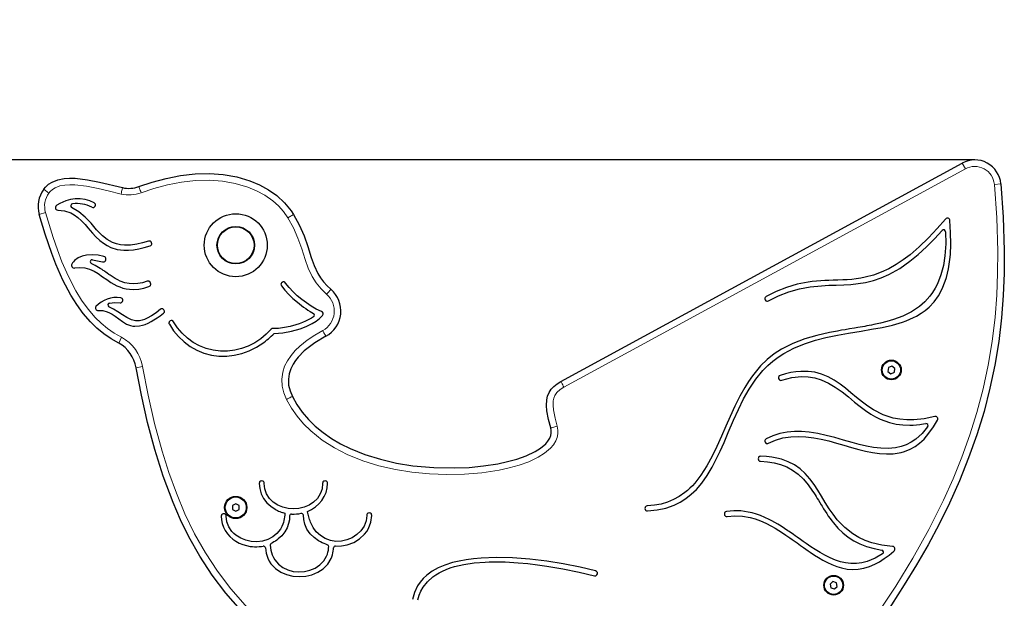
# Model space of a CAD drawing. Units: millimetres. Extents: x -1172 to 3136, y -1565 to 4111.
# Drawn here: x 886 to 1636, y 3670 to 4111 of the extents above; entities that cross this region are included whole.
import ezdxf

# ---------------------------------------------------------------- set-up
doc = ezdxf.new("R2010")
doc.units = ezdxf.units.MM
doc.header["$LTSCALE"] = 50
doc.layers.add('THICK_LINE', color=7, linetype='Continuous', lineweight=25)
doc.styles.add('SLDTEXTSTYLE0', font='TXT', dxfattribs={"width": 0.605})
doc.dimstyles.new('SLDDIMSTYLE1', dxfattribs={"dimtxt": 200, "dimasz": 200, "dimexe": 0, "dimexo": 0.0625, "dimgap": 50, "dimtad": 0, "dimtih": 1, "dimtoh": 1, "dimdec": 0, "dimrnd": 1e-09, "dimzin": 12, "dimdsep": 46, "dimtxsty": 'SLDTEXTSTYLE0', "dimsah": 1, "dimcen": 0.09, "dimadec": 0, "dimazin": 3, "dimtfac": 1, "dimtofl": 0, "dimtmove": 0, "dimatfit": 3, "dimfxl": 0, "dimfrac": 2, "dimtolj": 1, "dimtzin": 12, "dimarcsym": 0})

# ---------------------------------------------------------------- blocks, each defined once
blk = doc.blocks.new('_D_1')
at = {"layer": 'THICK_LINE', "color": 7}
for p, q in [((1613.7, 4004.15), (610.71, 4004.15)), ((672.24, 3203.56), (672.24, 4004.15))]:
    blk.add_line(p, q, dxfattribs=at)
blk.add_solid([(672.24, 4004.15), (641.47, 3804.15), (703.01, 3804.15)], dxfattribs=at)
at = {"layer": 'THICK_LINE', "color": 7, "insert": (234.87, 4107.52), "char_height": 200, "attachment_point": 1, "style": 'SLDTEXTSTYLE0'}
blk.add_mtext('801', dxfattribs=at)

msp = doc.modelspace()

# ---------------------------------------------------------------- linework, layer by layer
at = {"color": 7, "linetype": 'Continuous', "lineweight": 25}
for p, q in [((1298.16, 3835.24), (1604.15, 4001.72)), ((1547.88, 3845.73), (1547.47, 3842.87)), ((1550.57, 3846.8), (1547.88, 3845.73)), ((1552.83, 3845.01), (1550.57, 3846.8)), ((1552.42, 3842.16), (1552.83, 3845.01)), ((1547.47, 3842.87), (1549.74, 3841.09)), ((1549.74, 3841.09), (1552.42, 3842.16)), ((1050.36, 3741.95), (1047.86, 3740.51)), ((1047.86, 3740.51), (1047.86, 3737.62)), ((1052.86, 3740.51), (1050.36, 3741.95)), ((1052.86, 3737.62), (1052.86, 3740.51)), ((1047.86, 3737.62), (1050.36, 3736.18)), ((1050.36, 3736.18), (1052.86, 3737.62)), ((1505.61, 3682.57), (1503.42, 3680.68)), ((1503.42, 3680.68), (1503.97, 3677.85)), ((1503.97, 3677.85), (1506.7, 3676.9)), ((1508.33, 3681.63), (1505.61, 3682.57)), ((1506.7, 3676.9), (1508.88, 3678.79)), ((1508.88, 3678.79), (1508.33, 3681.63))]:
    msp.add_line(p, q, dxfattribs=at)
at = {"color": 8, "linetype": 'Continuous', "lineweight": 18}
for p, q in [((1604.15, 4001.72), (1606.54, 3997.32)), ((1606.54, 3997.32), (1300.55, 3830.85)), ((1633.63, 3985.87), (1628.65, 3985.44)), ((903.97, 3981.77), (908, 3978.82)), ((905.43, 3963.93), (900.64, 3962.5)), ((1094.4, 3962.57), (1090.12, 3959.98)), ((963.36, 3868.85), (961.12, 3864.38)), ((979.25, 3846.48), (974.33, 3845.59))]:
    msp.add_line(p, q, dxfattribs=at)
at = {"color": 7, "linetype": 'Continuous', "lineweight": 25, "flags": 128}
for points in [[(976.52, 3983.81), (986.56, 3987.19), (997.3, 3990.06), (1008.26, 3992.17), (1019.33, 3993.4), (1030.43, 3993.66), (1040.86, 3992.91), (1051.18, 3991.1), (1061.2, 3988.15), (1068.4, 3985.13), (1075.27, 3981.38), (1081.65, 3976.88), (1087.57, 3971.45), (1092.66, 3965.24), (1094.4, 3962.57)], [(903.97, 3981.77), (903.97, 3981.77), (905.34, 3983.44), (907.65, 3985.53), (910.35, 3987.26), (914.72, 3988.99), (919.5, 3989.94), (923.75, 3990.22), (928.03, 3990.12), (937.3, 3989.03), (946.52, 3987.19), (964.05, 3983)], [(1633.63, 3985.87), (1635.42, 3960.43), (1636.24, 3934.94), (1636.14, 3917.81), (1635.46, 3900.69), (1634.13, 3883.61), (1631.99, 3865.6), (1629.05, 3847.69), (1625.32, 3829.93), (1620.8, 3812.37), (1615.31, 3794.49), (1609.04, 3776.85), (1602.04, 3759.48), (1594.37, 3742.41), (1586.48, 3726.43), (1578.09, 3710.7), (1569.22, 3695.22), (1559.92, 3679.95), (1550.23, 3664.91), (1543.95, 3655.56)], [(942.47, 3971.41), (939.02, 3972.97), (935.5, 3974), (931.83, 3974.52), (928.08, 3974.49), (924.44, 3973.95), (920.8, 3972.9), (918.49, 3971.99), (916.24, 3970.89), (914.07, 3969.64)], [(940.7, 3968.09), (941.4, 3967.84), (941.77, 3967.83), (942.13, 3967.91), (942.45, 3968.07), (942.75, 3968.31), (943.19, 3968.9), (943.43, 3969.59), (943.47, 3969.98), (943.42, 3970.33), (943.29, 3970.67), (943.06, 3970.97), (942.47, 3971.41)], [(914.07, 3969.64), (913.52, 3969.22), (913.12, 3968.74), (912.87, 3968.14), (912.84, 3967.49), (913.04, 3966.86), (913.45, 3966.35), (914.01, 3966.03), (914.67, 3965.92)], [(914.67, 3965.92), (919.79, 3965.31), (924.54, 3963.65), (927.29, 3962.12), (930.03, 3960.13), (932.77, 3957.67), (935.51, 3954.81), (937.71, 3952.31), (941.13, 3948.37), (943.77, 3945.51), (946.64, 3942.76), (949.43, 3940.55), (952.27, 3938.74), (955.19, 3937.34), (959.92, 3935.9), (965.09, 3935.26), (968.63, 3935.27), (972.4, 3935.61), (976.39, 3936.27), (980.61, 3937.25), (985.05, 3938.56)], [(983.9, 3942.15), (979.22, 3940.78), (974.87, 3939.8), (970.01, 3939.14), (965.56, 3939.05), (962.42, 3939.36), (959.4, 3940.02), (956.46, 3941.06), (952.39, 3943.31), (948.73, 3946.26), (944.32, 3950.89), (940.03, 3955.87), (935.63, 3960.47), (930.72, 3964.49), (925.28, 3967.82)], [(961.12, 3864.38), (955.32, 3867.64), (949.85, 3871.4), (944.56, 3875.78), (939.66, 3880.57), (934.15, 3886.94), (929.17, 3893.74), (924.68, 3900.87), (918.54, 3912.49), (913.27, 3924.53), (910.16, 3932.69), (905.18, 3947.52), (900.64, 3962.5)], [(1094.4, 3962.57), (1098.78, 3954.63), (1102.47, 3946.28), (1105.36, 3938.06), (1107.97, 3929.72), (1110.13, 3923.57), (1112.91, 3917.62), (1114.96, 3914.3), (1117.29, 3911.18), (1119.99, 3908.19), (1122.92, 3905.43)], [(1591.42, 3958.99), (1585.1, 3951.72), (1578.54, 3944.72), (1571.39, 3937.81), (1564.42, 3931.83), (1559.25, 3927.92), (1553.89, 3924.35), (1548.32, 3921.18), (1542.45, 3918.44), (1536.47, 3916.26), (1530.25, 3914.62), (1526.85, 3913.96), (1523.42, 3913.44), (1519.94, 3913.05), (1516.44, 3912.77), (1513.04, 3912.57), (1509.42, 3912.43), (1505.89, 3912.31), (1502.4, 3912.19), (1499.4, 3912.06), (1496.29, 3911.88), (1493.03, 3911.63), (1489.87, 3911.3), (1486.71, 3910.88), (1478.36, 3909.25), (1470.28, 3906.85), (1462.41, 3903.71), (1454.74, 3899.89)], [(1468.24, 3856.56), (1475.71, 3860.45), (1483.91, 3863.83), (1492.22, 3866.54), (1500.17, 3868.61), (1509.17, 3870.53), (1517.43, 3872.02), (1527.12, 3873.62), (1535.02, 3874.94), (1543.02, 3876.43), (1550.93, 3878.22), (1558.63, 3880.48), (1561.54, 3881.52), (1564.29, 3882.64), (1566.9, 3883.82), (1569.35, 3885.08), (1572.82, 3887.14), (1576.01, 3889.39), (1578.91, 3891.85), (1582.79, 3895.95), (1586.14, 3900.59), (1588.96, 3905.79), (1591.26, 3911.53), (1592.19, 3914.55), (1593.01, 3917.72), (1593.71, 3921.05), (1594.3, 3924.53), (1594.76, 3928.16), (1595.11, 3931.95), (1595.46, 3939.99), (1595.34, 3948.66), (1594.76, 3957.93)], [(1456.54, 3896.59), (1464.16, 3900.36), (1471.99, 3903.43), (1480.04, 3905.74), (1488.28, 3907.28), (1496.84, 3908.18), (1502.35, 3908.49), (1508.03, 3908.69), (1513.79, 3908.9), (1519.3, 3909.23), (1524.82, 3909.79), (1530.32, 3910.69), (1536.47, 3912.18), (1542.38, 3914.18), (1548.17, 3916.73), (1556.47, 3921.4), (1564.22, 3926.83), (1570.53, 3931.98), (1576.98, 3937.87), (1583.05, 3943.97), (1588.91, 3950.3)], [(1591.52, 3949.32), (1591.55, 3940.05), (1590.92, 3930.98), (1589.78, 3923.66), (1587.9, 3916.39), (1585.24, 3909.58), (1583.51, 3906.22), (1581.57, 3903.06), (1579.41, 3900.1), (1575.73, 3896), (1571.54, 3892.33), (1565.46, 3888.28), (1558.87, 3885.01), (1551.76, 3882.36), (1546.77, 3880.88), (1541.74, 3879.61), (1536.68, 3878.5), (1534.96, 3878.15), (1533.3, 3877.83), (1531.55, 3877.5), (1529.79, 3877.18), (1528.18, 3876.9), (1526.44, 3876.59), (1524.61, 3876.28), (1522.09, 3875.85), (1518.22, 3875.2), (1515.01, 3874.66), (1512.12, 3874.16), (1509.07, 3873.62), (1505.99, 3873.05), (1502.99, 3872.47), (1493.35, 3870.3), (1484.09, 3867.63), (1475.07, 3864.22), (1466.36, 3859.83)], [(985.05, 3938.56), (985.76, 3938.92), (986, 3939.17), (986.18, 3939.45), (986.29, 3939.78), (986.33, 3940.14), (986.21, 3940.91), (985.87, 3941.6), (985.63, 3941.87), (985.35, 3942.07), (985.03, 3942.21), (984.69, 3942.27), (983.9, 3942.15)], [(949.88, 3930.53), (945.38, 3931.44), (940.89, 3931.82), (936.51, 3931.54), (933.23, 3930.75), (930.14, 3929.37), (927.43, 3927.33), (926.65, 3926.5), (925.95, 3925.6), (925.36, 3924.63)], [(941.29, 3928.01), (945.09, 3927.28), (948.87, 3926.48)], [(948.87, 3926.48), (949.74, 3926.4), (950.12, 3926.49), (950.46, 3926.66), (950.77, 3926.92), (951.03, 3927.26), (951.35, 3928.01), (951.42, 3928.83), (951.35, 3929.25), (951.2, 3929.62), (950.96, 3929.95), (950.64, 3930.22), (949.88, 3930.53)], [(927.69, 3921.72), (931.51, 3922.15), (935.28, 3921.83), (938.78, 3920.84), (942.43, 3919.17), (945.39, 3917.42), (948.86, 3915.06), (951.99, 3912.87), (955.17, 3910.76), (957.5, 3909.37), (959.74, 3908.2), (961.88, 3907.26), (964.32, 3906.41), (966.78, 3905.8), (969.26, 3905.43), (972.78, 3905.3), (976.45, 3905.62), (980.27, 3906.39), (984.23, 3907.6)], [(982.85, 3911.54), (979.19, 3910.43), (975.67, 3909.77), (972.3, 3909.55), (969.08, 3909.76), (965.72, 3910.49), (962.36, 3911.72), (960.48, 3912.64), (958.45, 3913.78), (956.27, 3915.13), (955.51, 3915.63), (954.66, 3916.21), (953.7, 3916.86), (952.35, 3917.79), (951.23, 3918.56), (950.68, 3918.94), (950.48, 3919.08), (950.46, 3919.09), (949.94, 3919.45), (949.42, 3919.79), (948.92, 3920.13), (948.43, 3920.45), (946.94, 3921.4), (944.52, 3922.84), (943.11, 3923.63), (941.69, 3924.43), (940.28, 3925.23)], [(984.23, 3907.6), (985.01, 3908.02), (985.27, 3908.3), (985.46, 3908.63), (985.58, 3909), (985.61, 3909.4), (985.46, 3910.24), (985.05, 3911), (984.78, 3911.28), (984.45, 3911.5), (984.1, 3911.64), (983.72, 3911.69), (982.85, 3911.54)], [(1088.39, 3910.21), (1087.91, 3910.78), (1087.59, 3910.98), (1087.24, 3911.08), (1086.88, 3911.1), (1086.5, 3911.04), (1085.82, 3910.75), (1085.27, 3910.26), (1085.05, 3909.95), (1084.91, 3909.62), (1084.86, 3909.25), (1084.9, 3908.88), (1085.2, 3908.2)], [(1085.2, 3908.2), (1087.83, 3904.68), (1090.81, 3901.46), (1093.99, 3898.42), (1097.33, 3895.55), (1098.89, 3894.3), (1100.47, 3893.08), (1102.11, 3891.86), (1103.73, 3890.72), (1105.44, 3889.58), (1107.14, 3888.52), (1108.24, 3887.87), (1109.69, 3887.05)], [(1115.7, 3888.52), (1111.66, 3890.32), (1107.87, 3892.54), (1104.22, 3895.01), (1100.7, 3897.67), (1097.31, 3900.5), (1094.07, 3903.5), (1091.05, 3906.7), (1088.39, 3910.21)], [(962.15, 3895.24), (962.89, 3895.24), (963.25, 3895.36), (963.56, 3895.56), (963.8, 3895.82), (964, 3896.15), (964.21, 3896.86), (964.2, 3897.6), (964.09, 3897.97), (963.93, 3898.29), (963.68, 3898.56), (963.37, 3898.76), (962.65, 3898.97)], [(1454.74, 3899.89), (1454.15, 3899.45), (1453.93, 3899.14), (1453.8, 3898.8), (1453.76, 3898.45), (1453.79, 3898.06), (1454.04, 3897.37), (1454.49, 3896.78), (1454.79, 3896.55), (1455.11, 3896.39), (1455.47, 3896.31), (1455.84, 3896.33), (1456.54, 3896.59)], [(945.48, 3889.21), (948.92, 3889.2), (952.31, 3888.39), (954.19, 3887.58), (956.21, 3886.46), (958.37, 3885.02), (961.17, 3882.93), (963.98, 3880.87), (967.21, 3878.93), (970.18, 3877.75), (971.84, 3877.4), (973.54, 3877.23), (977.08, 3877.5), (979.17, 3877.99), (981.36, 3878.72), (983.65, 3879.71), (985.8, 3880.81), (988.04, 3882.11), (990.37, 3883.62), (992.79, 3885.33), (995.29, 3887.25)], [(992.96, 3890.19), (989.59, 3887.62), (986.19, 3885.31), (982.81, 3883.39), (980.88, 3882.53), (978.93, 3881.88), (976.94, 3881.48), (975.38, 3881.36), (973.84, 3881.44), (970.83, 3882.13), (967.24, 3883.83), (963.99, 3885.86), (960.46, 3888.17), (957.11, 3890.2), (953.65, 3892.15)], [(954.21, 3894.95), (958.17, 3895.38), (962.15, 3895.24)], [(995.29, 3887.25), (995.8, 3887.78), (995.96, 3888.12), (996.03, 3888.48), (996.01, 3888.83), (995.91, 3889.2), (995.55, 3889.84), (995.01, 3890.34), (994.68, 3890.53), (994.33, 3890.63), (993.97, 3890.64), (993.61, 3890.56), (992.96, 3890.19)], [(1002.97, 3880.72), (1002.51, 3881.29), (1002.19, 3881.5), (1001.85, 3881.61), (1001.49, 3881.64), (1001.11, 3881.59), (1000.43, 3881.31), (999.86, 3880.84), (999.63, 3880.53), (999.49, 3880.2), (999.43, 3879.84), (999.46, 3879.47), (999.75, 3878.78)], [(1077.39, 3875.04), (1073.54, 3871.14), (1069.37, 3867.69), (1064.83, 3864.7), (1059.94, 3862.2), (1054.83, 3860.28), (1049.55, 3858.98), (1044.11, 3858.3), (1038.63, 3858.29), (1033.23, 3858.96), (1027.9, 3860.32), (1022.82, 3862.33), (1018.03, 3864.97), (1013.58, 3868.21), (1009.59, 3871.94), (1006.07, 3876.1), (1002.97, 3880.72)], [(1109.72, 3884.46), (1108.17, 3883.53), (1106.02, 3882.32), (1103.6, 3881.13), (1101.2, 3880.09), (1098.71, 3879.13), (1096.13, 3878.25), (1091.83, 3877.05), (1087.63, 3876.2), (1083.04, 3875.67), (1078.93, 3875.67)], [(1079.6, 3871.84), (1086.25, 3872.23), (1092.89, 3873.49), (1099.37, 3875.38), (1104.08, 3877.2), (1108.62, 3879.4), (1111.57, 3881.19), (1114.3, 3883.25), (1116.55, 3885.57)], [(999.75, 3878.78), (1003.03, 3873.86), (1006.73, 3869.43), (1011, 3865.36), (1015.67, 3861.89), (1020.72, 3859.03), (1026.14, 3856.81), (1031.8, 3855.3), (1037.58, 3854.53), (1043.46, 3854.48), (1049.27, 3855.15), (1054.96, 3856.49), (1060.49, 3858.48), (1066.31, 3861.38), (1071.83, 3864.99), (1073.01, 3865.89), (1074.16, 3866.81), (1075.3, 3867.77), (1076.41, 3868.75), (1077.49, 3869.75), (1078.56, 3870.79), (1079.6, 3871.84)], [(1119.08, 3869.66), (1110.57, 3864.51), (1106.48, 3861.59), (1102.59, 3858.4), (1097.99, 3853.79), (1095.91, 3851.2), (1094.07, 3848.42), (1092.3, 3844.91), (1091.06, 3841.1), (1090.46, 3836.81), (1090.7, 3832.32), (1091.76, 3827.97), (1093.52, 3823.72)], [(1466.36, 3859.83), (1460.75, 3856.17), (1455.46, 3851.9), (1450.49, 3847.02), (1447.33, 3843.39), (1444.24, 3839.43), (1441.25, 3835.12), (1438.34, 3830.49), (1434.67, 3823.96), (1430.88, 3816.42), (1427.22, 3808.52), (1423.92, 3800.98), (1420.63, 3793.43), (1417.15, 3785.66), (1413.6, 3778.28), (1409.57, 3770.84), (1405, 3763.69), (1400.31, 3757.69), (1398.47, 3755.67), (1396.57, 3753.78), (1394.62, 3752.01), (1392.62, 3750.37), (1388.46, 3747.46), (1384.1, 3745.06), (1379.48, 3743.14), (1374.6, 3741.69), (1369.46, 3740.73), (1364.05, 3740.24)], [(1364.21, 3736.48), (1371.5, 3737.19), (1378.29, 3738.65), (1384.57, 3740.86), (1389.16, 3743.12), (1393.5, 3745.86), (1397.62, 3749.1), (1401.49, 3752.83), (1405.64, 3757.69), (1409.65, 3763.36), (1413.52, 3769.82), (1416.66, 3775.81), (1419.6, 3781.99), (1422.56, 3788.65), (1425.81, 3796.26), (1429.81, 3805.58), (1433.56, 3813.87), (1437.54, 3821.85), (1441.71, 3829.23), (1446.8, 3836.84), (1452.15, 3843.41), (1455.89, 3847.24), (1459.81, 3850.71), (1463.93, 3853.82), (1468.24, 3856.56)], [(1115.76, 3586.88), (1112.01, 3596.13), (1107.29, 3604.92), (1101.87, 3612.82), (1095.76, 3620.23), (1089.15, 3627.24), (1082.25, 3633.94), (1072.72, 3642.83), (1063.24, 3651.78), (1054.03, 3661.01), (1042.71, 3673.84), (1032.32, 3687.48), (1022.92, 3701.83), (1014.54, 3716.75), (1008.25, 3729.7), (1002.57, 3742.93), (995.14, 3762.89), (988.72, 3783.22), (983.19, 3803.84), (978.44, 3824.66), (974.33, 3845.59)], [(1465.38, 3839.71), (1464.67, 3839.35), (1464.42, 3839.1), (1464.25, 3838.82), (1464.14, 3838.48), (1464.1, 3838.13), (1464.22, 3837.36), (1464.57, 3836.66), (1464.81, 3836.4), (1465.09, 3836.19), (1465.41, 3836.06), (1465.75, 3836), (1466.54, 3836.12)], [(1583.16, 3808.48), (1575.05, 3806.69), (1567.36, 3805.84), (1561.86, 3805.8), (1556.53, 3806.29), (1551.39, 3807.3), (1543.96, 3809.79), (1536.61, 3813.53), (1532.24, 3816.36), (1528.04, 3819.42), (1523.62, 3822.94), (1519.25, 3826.55), (1515.07, 3829.94), (1511.05, 3833.01), (1506.46, 3836.12), (1501.85, 3838.69), (1497, 3840.73), (1491.91, 3842.13), (1486.63, 3842.85), (1481.16, 3842.89), (1477.43, 3842.54), (1473.55, 3841.89), (1469.53, 3840.95), (1465.38, 3839.71)], [(1466.54, 3836.12), (1474.27, 3838.12), (1481.57, 3838.93), (1486.73, 3838.76), (1491.76, 3837.94), (1496.67, 3836.47), (1502.23, 3833.97), (1507.42, 3830.88), (1512.53, 3827.22), (1517.36, 3823.36), (1522.15, 3819.44), (1526.41, 3816.04), (1530.39, 3813.07), (1534.54, 3810.31), (1538.06, 3808.26), (1541.59, 3806.5), (1545.13, 3805.04), (1548.67, 3803.87), (1553.69, 3802.69), (1558.9, 3802.01), (1564.29, 3801.83), (1566.73, 3801.9), (1569.2, 3802.08), (1571.73, 3802.34), (1573.03, 3802.52), (1574.61, 3802.76), (1576.37, 3803.02)], [(1290.58, 3799.68), (1288.9, 3806.18), (1287.59, 3812.79), (1287.24, 3816.93), (1287.49, 3821.16), (1288.13, 3823.98), (1289.25, 3826.72), (1290.8, 3829.17), (1292.78, 3831.4), (1295.32, 3833.48), (1298.16, 3835.24)], [(1093.52, 3823.72), (1096.98, 3817.59), (1101, 3811.81), (1105.72, 3806.24), (1110.93, 3801.12), (1116.96, 3796.14), (1123.38, 3791.69), (1130.29, 3787.63), (1137.47, 3784.06), (1148.88, 3779.45), (1160.63, 3775.81), (1172.91, 3772.97), (1185.35, 3770.95), (1201.36, 3769.48), (1217.44, 3769.2), (1228.41, 3769.68), (1239.34, 3770.75), (1250.18, 3772.47), (1257.42, 3774.04), (1264.56, 3776.01), (1271.68, 3778.53), (1278.52, 3781.74), (1282.76, 3784.38), (1286.66, 3787.67), (1288.39, 3789.7), (1289.81, 3792.03), (1290.51, 3793.85), (1290.9, 3795.81), (1290.92, 3797.73), (1290.58, 3799.68)], [(1456.51, 3787.99), (1461.88, 3790.42), (1467.5, 3792.09), (1473.38, 3793.05), (1479.17, 3793.32), (1485.03, 3793.03), (1490.99, 3792.25), (1496.64, 3791.16), (1502.51, 3789.77), (1508.27, 3788.21), (1513.8, 3786.63), (1519.82, 3784.89), (1525.35, 3783.37), (1530.55, 3782.08), (1535.85, 3780.99), (1541.12, 3780.22), (1546.44, 3779.85), (1551.62, 3780), (1554.62, 3780.37), (1557.5, 3780.95), (1560.27, 3781.74), (1564.35, 3783.41), (1568.22, 3785.61), (1571.71, 3788.19), (1575.02, 3791.27), (1578.8, 3795.63), (1582.23, 3800.51), (1585.24, 3805.63)], [(1577.78, 3800.61), (1573.56, 3795.53), (1568.77, 3791.19), (1565.23, 3788.82), (1561.48, 3786.94), (1557.53, 3785.54), (1553.34, 3784.61), (1547.82, 3784.1), (1542.11, 3784.25), (1536.52, 3784.92), (1531.08, 3785.94), (1525.63, 3787.22), (1520.16, 3788.67), (1513.67, 3790.49), (1507.13, 3792.31), (1500.47, 3794.02), (1493.99, 3795.42), (1487.42, 3796.46), (1481.75, 3796.95), (1476.18, 3796.98), (1470.66, 3796.49), (1465.14, 3795.38), (1459.84, 3793.66), (1454.74, 3791.3)], [(1454.74, 3791.3), (1454.15, 3790.87), (1453.92, 3790.56), (1453.79, 3790.22), (1453.75, 3789.87), (1453.78, 3789.49), (1454.02, 3788.79), (1454.46, 3788.2), (1454.76, 3787.96), (1455.08, 3787.8), (1455.44, 3787.72), (1455.81, 3787.74), (1456.51, 3787.99)], [(1450.54, 3778.09), (1449.81, 3778), (1449.46, 3777.85), (1449.18, 3777.61), (1448.97, 3777.33), (1448.81, 3776.98), (1448.68, 3776.25), (1448.77, 3775.52), (1448.92, 3775.16), (1449.12, 3774.87), (1449.39, 3774.62), (1449.72, 3774.45), (1450.45, 3774.33)], [(1551.13, 3709.32), (1542.89, 3710.35), (1535.36, 3712.11), (1530.15, 3713.92), (1525.29, 3716.16), (1520.77, 3718.84), (1514.58, 3723.69), (1508.89, 3729.7), (1505.71, 3733.84), (1502.78, 3738.14), (1499.79, 3742.93), (1496.88, 3747.78), (1494.07, 3752.38), (1491.31, 3756.6), (1488.04, 3761.02), (1484.55, 3764.98), (1480.64, 3768.53), (1476.32, 3771.54), (1471.59, 3773.97), (1466.45, 3775.82), (1462.81, 3776.73), (1458.95, 3777.42), (1454.86, 3777.87), (1450.54, 3778.09)], [(1450.45, 3774.33), (1455.64, 3774), (1460.68, 3773.23), (1465.56, 3771.96), (1470.37, 3770.07), (1474.82, 3767.63), (1478.97, 3764.59), (1483.09, 3760.69), (1486.82, 3756.26), (1490.11, 3751.63), (1491.06, 3750.18), (1491.94, 3748.81), (1492.85, 3747.35), (1493.69, 3745.99), (1494.55, 3744.57), (1495.65, 3742.75), (1496.67, 3741.05), (1497.29, 3740.02), (1498.51, 3738.04), (1499.63, 3736.24), (1500.84, 3734.37), (1502.07, 3732.52), (1503.37, 3730.66), (1504.66, 3728.91), (1505.93, 3727.28), (1509.33, 3723.33), (1513.02, 3719.75), (1517.09, 3716.49), (1521.53, 3713.65), (1526.21, 3711.28), (1531.15, 3709.35), (1536.93, 3707.68), (1542.93, 3706.44)], [(1072.06, 3757.44), (1071.95, 3758.18), (1071.79, 3758.52), (1071.55, 3758.8), (1071.26, 3759.01), (1070.9, 3759.17), (1070.17, 3759.28), (1069.43, 3759.17), (1069.07, 3759.01), (1068.78, 3758.8), (1068.54, 3758.52), (1068.38, 3758.18), (1068.27, 3757.44)], [(1068.27, 3757.44), (1068.65, 3753.42), (1069.78, 3749.54), (1071.61, 3745.95), (1074.06, 3742.72), (1077, 3739.96), (1080.35, 3737.68), (1081.23, 3737.2), (1082.13, 3736.74), (1083.04, 3736.33), (1083.98, 3735.94), (1084.93, 3735.59), (1085.89, 3735.28), (1086.38, 3735.13), (1087.84, 3734.68)], [(1116.55, 3757.44), (1116.14, 3753.35), (1115.6, 3751.34), (1114.84, 3749.44), (1112.66, 3745.95), (1109.73, 3743.05), (1106.26, 3740.82), (1102.43, 3739.27), (1098.42, 3738.36), (1094.3, 3738.06), (1090.21, 3738.36), (1086.2, 3739.27), (1082.38, 3740.81), (1078.9, 3743.04), (1075.98, 3745.92), (1073.79, 3749.42), (1072.48, 3753.33), (1072.06, 3757.44)], [(1105.1, 3736.05), (1108.19, 3737.63), (1111.08, 3739.53), (1113.7, 3741.82), (1115.97, 3744.45), (1117.83, 3747.39), (1119.22, 3750.59), (1120.06, 3753.95), (1120.34, 3757.44)], [(1120.34, 3757.44), (1120.24, 3758.18), (1120.07, 3758.52), (1119.84, 3758.8), (1119.54, 3759.01), (1119.19, 3759.17), (1118.45, 3759.28), (1117.71, 3759.17), (1117.36, 3759.01), (1117.06, 3758.8), (1116.82, 3758.52), (1116.66, 3758.18), (1116.55, 3757.44)], [(1364.05, 3740.24), (1363.27, 3740.08), (1362.97, 3739.91), (1362.72, 3739.68), (1362.53, 3739.39), (1362.4, 3739.06), (1362.31, 3738.28), (1362.46, 3737.52), (1362.62, 3737.2), (1362.84, 3736.93), (1363.1, 3736.72), (1363.42, 3736.57), (1364.21, 3736.48)], [(1043.15, 3732.47), (1043.04, 3733.21), (1042.88, 3733.55), (1042.64, 3733.83), (1042.34, 3734.04), (1041.99, 3734.19), (1041.25, 3734.31), (1040.52, 3734.19), (1040.16, 3734.04), (1039.87, 3733.83), (1039.63, 3733.55), (1039.46, 3733.21), (1039.36, 3732.47)], [(1039.36, 3732.47), (1039.54, 3729.56), (1040.1, 3726.76), (1041.03, 3724.03), (1042.34, 3721.44), (1043.96, 3719.07), (1045.91, 3716.89), (1048.06, 3715), (1050.46, 3713.33), (1052.98, 3711.95), (1055.65, 3710.82), (1061.25, 3709.4), (1063.01, 3709.18), (1064.77, 3709.08), (1066.52, 3709.08), (1068.29, 3709.2), (1069.92, 3709.4), (1071.19, 3709.62)], [(1087.84, 3734.68), (1087.7, 3733.2), (1087.56, 3731.86), (1087.36, 3730.48), (1087.07, 3729.08), (1086.71, 3727.72), (1086.27, 3726.41), (1085.43, 3724.44), (1084.4, 3722.59), (1081.78, 3719.26), (1078.51, 3716.57), (1074.73, 3714.62), (1070.66, 3713.41), (1066.45, 3712.94), (1062.2, 3713.16), (1058.07, 3714.04), (1054.12, 3715.61), (1050.52, 3717.84), (1048.88, 3719.23), (1047.43, 3720.75), (1045.09, 3724.25), (1043.63, 3728.24), (1043.15, 3732.47)], [(1091.45, 3732.59), (1091.25, 3729.73), (1090.7, 3726.94), (1089.48, 3723.55), (1087.7, 3720.38), (1085.45, 3717.54), (1082.79, 3715.05), (1081.75, 3714.25), (1080.65, 3713.5), (1079.52, 3712.8), (1078.35, 3712.15), (1077.49, 3711.72)], [(1120.17, 3710.7), (1119.12, 3711.03), (1117.66, 3711.55), (1116.24, 3712.16), (1114.86, 3712.84), (1113.52, 3713.59), (1110.07, 3716.08), (1107.09, 3719.09), (1104.68, 3722.59), (1103, 3726.46), (1102.21, 3729.79), (1101.93, 3733.19)], [(1150.24, 3733.05), (1149.71, 3728.82), (1148.17, 3724.83), (1145.76, 3721.29), (1142.67, 3718.34), (1139.08, 3716.01), (1135.14, 3714.35), (1130.98, 3713.41), (1126.71, 3713.22), (1122.51, 3713.85), (1118.49, 3715.32), (1114.88, 3717.58), (1111.78, 3720.54), (1109.35, 3723.91), (1107.39, 3727.84), (1107.02, 3728.81), (1106.67, 3729.8), (1106.34, 3730.82), (1106.04, 3731.87), (1105.78, 3732.9), (1105.54, 3733.95), (1105.42, 3734.53), (1105.1, 3736.05)], [(1126.51, 3709.66), (1131.05, 3709.8), (1135.42, 3710.64), (1140.32, 3712.46), (1144.78, 3715.17), (1148.59, 3718.69), (1150.21, 3720.77), (1151.56, 3722.99), (1153.41, 3727.83), (1154.03, 3733.05)], [(1154.03, 3733.05), (1153.92, 3733.79), (1153.76, 3734.13), (1153.52, 3734.41), (1153.23, 3734.62), (1152.87, 3734.78), (1152.14, 3734.89), (1151.4, 3734.78), (1151.05, 3734.62), (1150.75, 3734.41), (1150.51, 3734.13), (1150.35, 3733.79), (1150.24, 3733.05)], [(1424.36, 3736.03), (1423.6, 3735.79), (1423.31, 3735.59), (1423.09, 3735.33), (1422.93, 3735.02), (1422.83, 3734.67), (1422.83, 3733.89), (1423.06, 3733.14), (1423.25, 3732.84), (1423.5, 3732.59), (1423.78, 3732.41), (1424.12, 3732.3), (1424.92, 3732.29)], [(1543.45, 3703.7), (1537.78, 3700.32), (1531.81, 3697.82), (1527.71, 3696.78), (1523.55, 3696.25), (1519.34, 3696.25), (1515.07, 3696.77), (1511.35, 3697.64), (1507.48, 3698.91), (1503.47, 3700.59), (1499.31, 3702.68), (1495.85, 3704.65), (1492.11, 3706.97), (1488.87, 3709.11), (1485.14, 3711.67), (1485.02, 3711.76), (1484.85, 3711.88), (1484.65, 3712.02), (1484.4, 3712.19), (1483.01, 3713.18), (1480.96, 3714.62), (1478.26, 3716.53), (1476.91, 3717.48), (1475.63, 3718.37), (1474.44, 3719.2), (1473.33, 3719.97), (1472.29, 3720.68), (1471.34, 3721.33), (1468.69, 3723.09), (1466.13, 3724.71), (1463.68, 3726.22), (1461.31, 3727.59), (1459.05, 3728.84), (1456.88, 3729.96), (1453.62, 3731.5), (1450.41, 3732.83), (1447.26, 3733.96), (1444.15, 3734.88), (1441.1, 3735.6), (1435.51, 3736.4), (1429.93, 3736.55), (1424.36, 3736.03)], [(1424.92, 3732.29), (1430.72, 3732.78), (1436.58, 3732.49), (1442.5, 3731.43), (1446.41, 3730.31), (1450.44, 3728.84), (1454.57, 3727.01), (1458.82, 3724.82), (1461.54, 3723.27), (1464.4, 3721.53), (1467.2, 3719.73), (1469.81, 3717.99), (1472.66, 3716.02), (1474.63, 3714.63), (1476.14, 3713.56), (1478.22, 3712.07), (1480.89, 3710.15), (1483.05, 3708.62), (1484.98, 3707.25), (1486.7, 3706.05), (1488.22, 3705.01), (1491.58, 3702.76), (1494.69, 3700.81), (1498, 3698.87), (1501.35, 3697.09), (1504.77, 3695.5), (1508.56, 3694.04), (1512.25, 3692.94), (1516.45, 3692.11), (1520.53, 3691.78), (1524.81, 3691.96), (1529.09, 3692.68), (1533.35, 3693.96), (1537.62, 3695.78), (1541.17, 3697.71), (1544.75, 3700.03), (1548.38, 3702.75), (1552.04, 3705.86)], [(1072.93, 3708.29), (1073.53, 3704.26), (1074.78, 3700.41), (1075.89, 3698.21), (1077.23, 3696.16), (1080.6, 3692.58), (1084.64, 3689.81), (1089.16, 3687.86), (1093.94, 3686.7), (1098.82, 3686.31), (1103.72, 3686.66), (1108.47, 3687.77), (1112.99, 3689.66), (1117.07, 3692.37), (1118.9, 3694.05), (1120.5, 3695.9), (1123.01, 3700.1), (1123.57, 3701.47), (1124.04, 3702.89), (1124.42, 3704.36), (1124.7, 3705.83), (1124.88, 3707.23), (1124.99, 3708.3)], [(1076.66, 3710.27), (1077.11, 3706.55), (1078.14, 3702.99), (1079.02, 3701.02), (1080.09, 3699.18), (1082.84, 3695.9), (1086.23, 3693.31), (1090.1, 3691.45), (1094.24, 3690.35), (1098.5, 3689.96), (1102.77, 3690.26), (1106.93, 3691.23), (1110.86, 3692.89), (1114.42, 3695.26), (1117.42, 3698.33), (1119.61, 3701.97), (1120.19, 3703.43), (1120.64, 3704.93), (1120.96, 3706.48), (1121.15, 3708.04), (1121.22, 3709.18)], [(1324.72, 3690.63), (1312.9, 3693.48), (1300.07, 3696.03), (1287.63, 3698.03), (1274.53, 3699.63), (1261.3, 3700.65), (1248.94, 3700.95), (1237.46, 3700.53), (1231.51, 3699.99), (1225.89, 3699.23), (1220.61, 3698.24), (1215.67, 3697.04), (1209.84, 3695.17), (1204.6, 3692.95), (1199.97, 3690.37), (1195.93, 3687.44), (1193.19, 3684.91), (1190.83, 3682.16), (1188.83, 3679.19), (1186.53, 3674.32), (1185.05, 3668.97)], [(1189.16, 3668.66), (1190.15, 3672.09), (1191.51, 3675.31), (1193.22, 3678.33), (1196.47, 3682.45), (1200.53, 3686.1), (1202.83, 3687.71), (1205.31, 3689.21), (1207.99, 3690.58), (1210.85, 3691.83), (1213.9, 3692.96), (1217.15, 3693.97), (1224.2, 3695.62), (1232.01, 3696.78), (1240.59, 3697.46), (1243.49, 3697.57), (1246.47, 3697.63), (1249.51, 3697.64), (1252.61, 3697.61), (1255.78, 3697.52), (1259.01, 3697.38), (1262.31, 3697.19), (1265.67, 3696.95), (1272.92, 3696.28), (1280.46, 3695.4), (1287.45, 3694.42), (1299.61, 3692.36), (1312.19, 3689.8), (1323.77, 3686.98)], [(1323.77, 3686.98), (1324.56, 3686.91), (1324.9, 3686.98), (1325.2, 3687.13), (1325.47, 3687.35), (1325.7, 3687.63), (1326.01, 3688.35), (1326.09, 3689.12), (1326.03, 3689.47), (1325.9, 3689.8), (1325.71, 3690.08), (1325.45, 3690.31), (1324.72, 3690.63)]]:
    msp.add_lwpolyline(points, dxfattribs=at)
at = {"color": 8, "linetype": 'Continuous', "lineweight": 18, "flags": 128}
for points in [[(1090.12, 3959.98), (1086.78, 3964.75), (1082.88, 3969.1), (1078.53, 3972.98), (1072.59, 3977.16), (1066.2, 3980.65), (1059.49, 3983.45), (1049.99, 3986.25), (1040.2, 3987.95), (1030.31, 3988.66), (1019.61, 3988.41), (1008.93, 3987.21), (998.37, 3985.18), (988.01, 3982.41), (978.25, 3979.12)], [(962.94, 3978.12), (953.22, 3980.46), (945.42, 3982.31), (936.63, 3984.08), (927.74, 3985.13), (923.91, 3985.22), (920.1, 3984.97), (916.28, 3984.24), (912.68, 3982.84), (910.73, 3981.59), (909.01, 3980.04), (908, 3978.82)], [(964.05, 3983), (964.03, 3982.9), (963.96, 3982.63), (963.86, 3982.18), (963.72, 3981.57), (963.56, 3980.83), (963.37, 3979.99), (963.16, 3979.07), (962.94, 3978.12)], [(976.52, 3983.81), (976.56, 3983.72), (976.65, 3983.46), (976.81, 3983.02), (977.03, 3982.44), (977.29, 3981.73), (977.59, 3980.92), (977.92, 3980.04), (978.25, 3979.12)], [(1539.82, 3658.38), (1553.49, 3679.14), (1566.45, 3700.36), (1578.63, 3722.2), (1589.85, 3744.55), (1597.21, 3760.9), (1603.95, 3777.54), (1610.02, 3794.43), (1615.36, 3811.55), (1620.06, 3829.42), (1623.92, 3847.5), (1626.96, 3865.75), (1629.16, 3884.09), (1630.46, 3900.87), (1631.14, 3917.7), (1631.24, 3934.54), (1630.43, 3960.01), (1628.65, 3985.44)], [(905.43, 3963.93), (911.22, 3945.03), (914.4, 3935.65), (917.91, 3926.39), (922.79, 3915.18), (928.45, 3904.34), (932.87, 3897.19), (937.81, 3890.37), (943.29, 3884.01), (947.73, 3879.65), (952.51, 3875.66), (957.77, 3872), (963.36, 3868.85)], [(1119.63, 3901.67), (1115.43, 3905.75), (1111.69, 3910.28), (1108.54, 3915.2), (1105.56, 3921.56), (1103.21, 3928.2), (1100.64, 3936.37), (1097.81, 3944.46), (1094.3, 3952.38), (1090.12, 3959.98)], [(1122.92, 3905.43), (1122.86, 3905.35), (1122.67, 3905.14), (1122.37, 3904.79), (1121.96, 3904.33), (1121.46, 3903.76), (1120.89, 3903.11), (1120.27, 3902.4), (1119.63, 3901.67)], [(1089.05, 3821.48), (1087.01, 3826.4), (1085.76, 3831.57), (1085.47, 3836.93), (1086.19, 3842.25), (1087.65, 3846.74), (1089.77, 3850.96), (1092.52, 3855.01), (1095.73, 3858.74), (1099.27, 3862.14), (1104.75, 3866.54), (1110.59, 3870.48), (1116.66, 3874.04)], [(1119.08, 3869.66), (1119.03, 3869.75), (1118.9, 3870), (1118.67, 3870.4), (1118.37, 3870.94), (1118.01, 3871.61), (1117.59, 3872.36), (1117.13, 3873.18), (1116.66, 3874.04)], [(979.25, 3846.48), (983.53, 3824.78), (988.53, 3803.23), (994.36, 3781.9), (999.45, 3765.78), (1005.19, 3749.88), (1011.68, 3734.26), (1018.99, 3719.04), (1027.19, 3704.43), (1036.4, 3690.38), (1046.57, 3677.02), (1057.66, 3664.45), (1066.89, 3655.2), (1076.41, 3646.22), (1085.98, 3637.3), (1093.03, 3630.43), (1099.77, 3623.23), (1106.01, 3615.62), (1111.55, 3607.53), (1116.54, 3598.26), (1120.49, 3588.51)], [(1300.55, 3830.85), (1297.66, 3828.99), (1295.17, 3826.65), (1293.7, 3824.43), (1292.9, 3822.48), (1292.43, 3820.41), (1292.24, 3816.95), (1292.54, 3813.48), (1293.79, 3807.18), (1295.42, 3800.95)], [(1298.16, 3835.24), (1298.2, 3835.15), (1298.34, 3834.9), (1298.56, 3834.5), (1298.86, 3833.95), (1299.22, 3833.29), (1299.63, 3832.53), (1300.08, 3831.7), (1300.55, 3830.85)], [(1093.52, 3823.72), (1093.44, 3823.68), (1093.18, 3823.55), (1092.77, 3823.34), (1092.21, 3823.07), (1091.54, 3822.73), (1090.76, 3822.34), (1089.92, 3821.92), (1089.05, 3821.48)], [(1295.42, 3800.95), (1295.9, 3798.15), (1295.88, 3795.3), (1295.33, 3792.52), (1294.31, 3789.86), (1292.51, 3786.86), (1290.24, 3784.18), (1285.84, 3780.43), (1280.92, 3777.36), (1273.84, 3773.98), (1266.43, 3771.31), (1258.82, 3769.21), (1251.12, 3767.55), (1237.97, 3765.52), (1224.67, 3764.38), (1211.3, 3764.11), (1197.96, 3764.66), (1184.7, 3766), (1172.05, 3768.04), (1159.52, 3770.92), (1147.25, 3774.72), (1135.39, 3779.51), (1125.54, 3784.55), (1116.2, 3790.51), (1107.58, 3797.4), (1102.13, 3802.76), (1097.18, 3808.58), (1092.8, 3814.83), (1089.05, 3821.48)], [(1290.58, 3799.68), (1290.68, 3799.7), (1290.95, 3799.77), (1291.4, 3799.89), (1292, 3800.05), (1292.73, 3800.24), (1293.57, 3800.46), (1294.48, 3800.7), (1295.42, 3800.95)]]:
    msp.add_lwpolyline(points, dxfattribs=at)
at = {"color": 7, "linetype": 'Continuous', "lineweight": 25}
for centre, radius in [((1050.36, 3939.06), 24.02), ((1050.36, 3939.06), 14.3), ((1050.36, 3939.06), 14), ((1550.15, 3843.94), 7.5), ((1550.15, 3843.94), 7), ((1050.36, 3739.06), 8.5), ((1050.36, 3739.06), 8), ((1506.15, 3679.74), 7.5), ((1506.15, 3679.74), 7)]:
    msp.add_circle(centre, radius, dxfattribs=at)
for centre, radius, start, end in [((1613.7, 3984.15), 20, 4.94161, 118.54895), ((921.26, 3968.86), 21.58, 143.26153, 197.1578), ((968.94, 4003.89), 21.46, 256.81585, 290.68265), ((926.04, 3969.11), 1.5, 92.05754, 239.5952), ((929.32, 3945.86), 24.98, 62.90325, 97.68711), ((1592.88, 3957.79), 1.89, 4.39681, 140.42121), ((1590.02, 3949.29), 1.5, 1.22037, 137.70751), ((941.01, 3926.53), 1.5, 79.20772, 240.62769), ((927.26, 3923.76), 2.09, 155.27774, 281.88279), ((1108.57, 3888.88), 21.91, 298.6836, 49.05315), ((959.35, 3878.42), 20.81, 80.87112, 138.32699), ((945.27, 3891.08), 1.88, 141.31102, 276.23264), ((954.38, 3893.46), 1.5, 96.55348, 240.79325), ((1115.09, 3886.74), 1.88, 321.18741, 71.19255), ((1108.95, 3885.75), 1.5, 301.10391, 60.44517), ((1078.77, 3873.86), 1.82, 85.1698, 139.3797), ((949.06, 3841.86), 25.55, 8.38764, 61.8349), ((1583.65, 3806.66), 1.89, 326.86553, 105.08813), ((1576.6, 3801.54), 1.5, 321.8122, 98.6659), ((1092.95, 3732.53), 1.5, 89.57565, 177.75195), ((1093.87, 3768.63), 34.61, 268.49378, 280.50965), ((1100.43, 3733.12), 1.5, 2.63204, 99.45901), ((1071.44, 3708.14), 1.5, 5.98731, 99.4325), ((1078.16, 3710.38), 1.5, 116.65735, 184.00725), ((1119.73, 3709.27), 1.5, 356.53226, 72.63124), ((1126.48, 3708.16), 1.5, 88.86582, 174.46599), ((1551, 3707.44), 1.89, 303.46256, 86.07844), ((1542.65, 3704.97), 1.5, 302.31458, 79.15999)]:
    msp.add_arc(centre, radius, start, end, dxfattribs=at)
at = {"color": 8, "linetype": 'Continuous', "lineweight": 18}
for centre, radius, start, end in [((1613.7, 3984.15), 15, 4.94161, 118.54895), ((921.26, 3968.86), 16.58, 143.10666, 197.31287), ((968.96, 4003.65), 26.23, 256.74127, 290.757), ((1108.56, 3888.88), 16.91, 298.61957, 49.11738), ((949.09, 3841.89), 30.5, 8.66599, 62.12578)]:
    msp.add_arc(centre, radius, start, end, dxfattribs=at)

# ---------------------------------------------------------------- dimensions: what is measured, and where the dimension line sits
at = {"layer": 'THICK_LINE', "color": 7}
dim = msp.add_ordinate_dim(feature_location=(1613.7, 4004.15), offset=(-1003, 0), dtype=0, origin=(1205.66, 3203.56), dimstyle='SLDDIMSTYLE1', dxfattribs=at)
dim.commit()
dim.dimension.update_dxf_attribs({"geometry": '_D_1', "text_midpoint": (422.79, 4004.15)})

doc.saveas('drawing.dxf')
